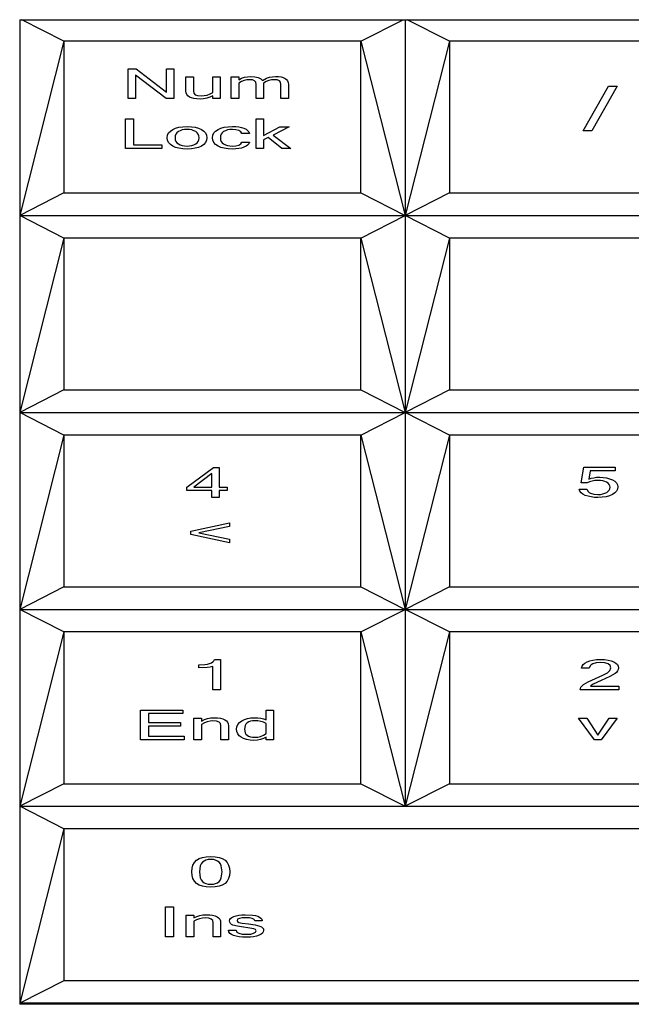
# Model space of a CAD drawing. Units: inches. Extents: x 104267 to 416832, y 107158 to 165814.
# Drawn here: x 139845 to 141395, y 144997 to 147491 of the extents above; entities that cross this region are included whole.
import ezdxf

# ---------------------------------------------------------------- set-up
doc = ezdxf.new("R2010")
doc.units = ezdxf.units.IN
doc.header["$MEASUREMENT"] = 0
doc.layers.add('Edges', color=7, linetype='Continuous')

# ---------------------------------------------------------------- blocks, each defined once
blk = doc.blocks.new('Gaming setup pl')
at = {"layer": 'Edges'}
for p, q in [((117780.7, 113383.2), (117780.7, 112887)), ((117780.7, 113383.2), (117785.9, 113383.2)), ((117892.7, 113328.6), (117785.9, 113383.2)), ((117785.9, 113383.2), (118752.4, 113383.2)), ((118645.6, 113328.6), (118752.4, 113383.2)), ((118752.4, 113383.2), (118757.6, 113383.2)), ((118757.6, 113383.2), (118757.6, 112887)), ((118757.6, 113383.2), (118762.8, 113383.2)), ((118869.6, 113328.6), (118762.8, 113383.2)), ((118762.8, 113383.2), (119729.4, 113383.2)), ((117892.7, 113328.6), (117780.7, 112887)), ((118645.6, 113328.6), (117892.7, 113328.6)), ((117892.7, 113328.6), (117892.7, 112944.1)), ((118645.6, 112944.1), (118645.6, 113328.6)), ((118645.6, 113328.6), (118757.6, 112887)), ((118869.6, 113328.6), (118757.6, 112887)), ((118869.6, 113328.6), (118869.6, 112944.1)), ((119622.6, 113328.6), (118869.6, 113328.6)), ((118055.6, 113183.4), (118055.6, 113258.8)), ((118055.6, 113258.8), (118075.6, 113258.8)), ((118151.6, 113183.4), (118074.2, 113242.9)), ((118074.2, 113242.9), (118074.2, 113183.4)), ((118075.6, 113258.8), (118153, 113199.3)), ((118153, 113199.3), (118153, 113258.8)), ((118153, 113258.8), (118171.7, 113258.8)), ((118171.7, 113258.8), (118171.7, 113183.4)), ((118201.8, 113202.3), (118201.8, 113238)), ((118201.8, 113238), (118220.9, 113238)), ((118220.9, 113238), (118220.9, 113202.7)), ((118270, 113198.9), (118270, 113238)), ((118270, 113238), (118288.9, 113238)), ((118288.9, 113238), (118288.9, 113183.4)), ((118317, 113183.4), (118317, 113238)), ((118317, 113238), (118336.1, 113238)), ((118336.1, 113238), (118336.1, 113231)), ((118336.1, 113231), (118343, 113234.6)), ((118342.7, 113226.3), (118336.1, 113222.5)), ((118336.1, 113222.5), (118336.1, 113183.4)), ((118349.4, 113229.1), (118342.7, 113226.3)), ((118343, 113234.6), (118350.3, 113237.2)), ((118356.2, 113230.7), (118349.4, 113229.1)), ((118350.3, 113237.2), (118358, 113238.7)), ((118363.1, 113231.2), (118356.2, 113230.7)), ((118358, 113238.7), (118366, 113239.2)), ((118370.9, 113230.5), (118363.1, 113231.2)), ((118366, 113239.2), (118376.7, 113238.6)), ((118376, 113228.4), (118370.9, 113230.5)), ((118378.9, 113224.5), (118376, 113228.4)), ((118376.7, 113238.6), (118385.2, 113236.8)), ((118379.8, 113218.7), (118378.9, 113224.5)), ((118379.8, 113183.4), (118379.8, 113218.7)), ((118385.2, 113236.8), (118391.7, 113233.7)), ((118391.7, 113233.7), (118396, 113229.3)), ((118396, 113229.3), (118405.8, 113234.6)), ((118405.5, 113226.3), (118398.8, 113222.5)), ((118398.8, 113222.5), (118398.8, 113183.4)), ((118412.2, 113229.1), (118405.5, 113226.3)), ((118405.8, 113234.6), (118414.1, 113237.5)), ((118419, 113230.7), (118412.2, 113229.1)), ((118414.1, 113237.5), (118421.5, 113238.8)), ((118425.9, 113231.2), (118419, 113230.7)), ((118421.5, 113238.8), (118428.7, 113239.2)), ((118433.6, 113230.5), (118425.9, 113231.2)), ((118428.7, 113239.2), (118436.4, 113238.9)), ((118438.7, 113228.4), (118433.6, 113230.5)), ((118436.4, 113238.9), (118443.1, 113238)), ((118441.6, 113224.5), (118438.7, 113228.4)), ((118442.5, 113218.7), (118441.6, 113224.5)), ((118442.5, 113183.4), (118442.5, 113218.7)), ((118443.1, 113238), (118448.7, 113236.4)), ((118448.7, 113236.4), (118453.4, 113234.2)), ((118453.4, 113234.2), (118457, 113231.4)), ((118457, 113231.4), (118459.5, 113227.9)), ((118459.5, 113227.9), (118461.1, 113223.8)), ((118461.1, 113223.8), (118461.6, 113219.1)), ((118461.6, 113219.1), (118461.6, 113183.4)), ((118202.4, 113197.5), (118201.8, 113202.3)), ((118204.1, 113193.4), (118202.4, 113197.5)), ((118206.9, 113190), (118204.1, 113193.4)), ((118220.9, 113202.7), (118222, 113196.9)), ((118222, 113196.9), (118225.5, 113193.1)), ((118225.5, 113193.1), (118231.6, 113190.9)), ((118256.1, 113192.3), (118263.2, 113195)), ((118263.2, 113195), (118270, 113198.9)), ((119208.7, 113101.9), (119272.8, 113215.1)), ((119294.8, 113215.1), (119230.7, 113101.9)), ((119272.8, 113215.1), (119294.8, 113215.1)), ((118074.2, 113183.4), (118055.6, 113183.4)), ((118171.7, 113183.4), (118151.6, 113183.4)), ((118210.9, 113187.1), (118206.9, 113190)), ((118215.9, 113184.9), (118210.9, 113187.1)), ((118222.2, 113183.4), (118215.9, 113184.9)), ((118229.5, 113182.4), (118222.2, 113183.4)), ((118238, 113182.1), (118229.5, 113182.4)), ((118231.6, 113190.9), (118240.8, 113190.1)), ((118246.6, 113182.6), (118238, 113182.1)), ((118240.8, 113190.1), (118248.6, 113190.7)), ((118254.9, 113184.1), (118246.6, 113182.6)), ((118248.6, 113190.7), (118256.1, 113192.3)), ((118262.6, 113186.7), (118254.9, 113184.1)), ((118270, 113190.3), (118262.6, 113186.7)), ((118270, 113183.4), (118270, 113190.3)), ((118288.9, 113183.4), (118270, 113183.4)), ((118336.1, 113183.4), (118317, 113183.4)), ((118398.8, 113183.4), (118379.8, 113183.4)), ((118461.6, 113183.4), (118442.5, 113183.4)), ((118049.2, 113056.7), (118049.2, 113132.2)), ((118049.2, 113132.2), (118068.8, 113132.2)), ((118068.8, 113132.2), (118068.8, 113065.7)), ((118379.6, 113056.7), (118379.6, 113132.2)), ((118379.6, 113132.2), (118398.6, 113132.2)), ((118398.6, 113132.2), (118398.6, 113089.4)), ((118155.6, 113090.4), (118158.2, 113096.1)), ((118158.2, 113096.1), (118162.5, 113101)), ((118162.5, 113101), (118168.4, 113105.1)), ((118168.4, 113105.1), (118175.8, 113108.3)), ((118176.5, 113093.1), (118174.9, 113088.9)), ((118175.8, 113108.3), (118184.4, 113110.7)), ((118179.1, 113096.7), (118176.5, 113093.1)), ((118182.8, 113099.7), (118179.1, 113096.7)), ((118187.4, 113102), (118182.8, 113099.7)), ((118184.4, 113110.7), (118194.1, 113112.1)), ((118192.6, 113103.7), (118187.4, 113102)), ((118198.4, 113104.7), (118192.6, 113103.7)), ((118194.1, 113112.1), (118204.9, 113112.5)), ((118204.9, 113105), (118198.4, 113104.7)), ((118204.9, 113112.5), (118215.7, 113112.1)), ((118211.4, 113104.7), (118204.9, 113105)), ((118217.2, 113103.7), (118211.4, 113104.7)), ((118215.7, 113112.1), (118225.5, 113110.7)), ((118222.4, 113102), (118217.2, 113103.7)), ((118227, 113099.7), (118222.4, 113102)), ((118225.5, 113110.7), (118234, 113108.3)), ((118230.7, 113096.7), (118227, 113099.7)), ((118233.3, 113093.1), (118230.7, 113096.7)), ((118234.9, 113088.9), (118233.3, 113093.1)), ((118234, 113108.3), (118241.4, 113105.1)), ((118241.4, 113105.1), (118247.4, 113101)), ((118247.4, 113101), (118251.7, 113096.1)), ((118251.7, 113096.1), (118254.2, 113090.4)), ((118270.5, 113090.4), (118273, 113096.1)), ((118273, 113096.1), (118277.3, 113101)), ((118277.3, 113101), (118283.3, 113105.1)), ((118283.3, 113105.1), (118290.7, 113108.3)), ((118291.3, 113093.1), (118289.7, 113088.9)), ((118290.7, 113108.3), (118299.2, 113110.7)), ((118293.9, 113096.7), (118291.3, 113093.1)), ((118297.6, 113099.7), (118293.9, 113096.7)), ((118302.2, 113102), (118297.6, 113099.7)), ((118299.2, 113110.7), (118308.9, 113112.1)), ((118307.4, 113103.7), (118302.2, 113102)), ((118313.2, 113104.7), (118307.4, 113103.7)), ((118308.9, 113112.1), (118319.7, 113112.5)), ((118319.7, 113105), (118313.2, 113104.7)), ((118319.7, 113112.5), (118328.1, 113112.3)), ((118328.6, 113104.3), (118319.7, 113105)), ((118328.1, 113112.3), (118335.8, 113111.4)), ((118336.1, 113102.4), (118328.6, 113104.3)), ((118335.8, 113111.4), (118342.7, 113110)), ((118341.3, 113099.3), (118336.1, 113102.4)), ((118343.3, 113094.9), (118341.3, 113099.3)), ((118342.7, 113110), (118349, 113108)), ((118362.8, 113094.9), (118343.3, 113094.9)), ((118349, 113108), (118354.3, 113105.5)), ((118354.3, 113105.5), (118358.3, 113102.5)), ((118358.3, 113102.5), (118361.2, 113099)), ((118361.2, 113099), (118362.8, 113094.9)), ((118398.6, 113089.4), (118439.9, 113111.3)), ((118463.8, 113111.3), (118423.3, 113091)), ((118439.9, 113111.3), (118463.8, 113111.3)), ((119230.7, 113101.9), (119208.7, 113101.9)), ((118154.8, 113084), (118155.6, 113090.4)), ((118155.6, 113077.6), (118154.8, 113084)), ((118158.2, 113071.9), (118155.6, 113077.6)), ((118162.5, 113067), (118158.2, 113071.9)), ((118174.9, 113088.9), (118174.3, 113084)), ((118174.3, 113084), (118174.9, 113079.1)), ((118174.9, 113079.1), (118176.5, 113074.9)), ((118176.5, 113074.9), (118179.1, 113071.3)), ((118179.1, 113071.3), (118182.8, 113068.3)), ((118182.8, 113068.3), (118187.4, 113066)), ((118222.4, 113066), (118227, 113068.3)), ((118227, 113068.3), (118230.7, 113071.3)), ((118230.7, 113071.3), (118233.3, 113074.9)), ((118233.3, 113074.9), (118234.9, 113079.1)), ((118235.4, 113084), (118234.9, 113088.9)), ((118234.9, 113079.1), (118235.4, 113084)), ((118251.7, 113071.9), (118247.4, 113067)), ((118254.2, 113077.6), (118251.7, 113071.9)), ((118254.2, 113090.4), (118255.1, 113084)), ((118255.1, 113084), (118254.2, 113077.6)), ((118269.6, 113084), (118270.5, 113090.4)), ((118270.5, 113077.6), (118269.6, 113084)), ((118273, 113071.9), (118270.5, 113077.6)), ((118277.3, 113067), (118273, 113071.9)), ((118289.7, 113088.9), (118289.2, 113084)), ((118289.2, 113084), (118289.7, 113079.1)), ((118289.7, 113079.1), (118291.3, 113074.9)), ((118291.3, 113074.9), (118293.9, 113071.3)), ((118293.9, 113071.3), (118297.6, 113068.3)), ((118297.6, 113068.3), (118302.2, 113066)), ((118336.1, 113065.6), (118341.3, 113068.7)), ((118341.3, 113068.7), (118343.3, 113073)), ((118343.3, 113073), (118362.8, 113073)), ((118361.2, 113069), (118358.3, 113065.5)), ((118362.8, 113073), (118361.2, 113069)), ((118410.5, 113084.4), (118398.6, 113078.4)), ((118398.6, 113078.4), (118398.6, 113056.7)), ((118445.3, 113056.7), (118410.5, 113084.4)), ((118423.3, 113091), (118468, 113056.7)), ((118140.7, 113056.7), (118049.2, 113056.7)), ((118068.8, 113065.7), (118140.7, 113065.7)), ((118140.7, 113065.7), (118140.7, 113056.7)), ((118168.4, 113062.9), (118162.5, 113067)), ((118175.8, 113059.6), (118168.4, 113062.9)), ((118184.4, 113057.3), (118175.8, 113059.6)), ((118194.1, 113055.9), (118184.4, 113057.3)), ((118187.4, 113066), (118192.6, 113064.3)), ((118192.6, 113064.3), (118198.4, 113063.4)), ((118204.9, 113055.4), (118194.1, 113055.9)), ((118198.4, 113063.4), (118204.9, 113063)), ((118204.9, 113063), (118211.4, 113063.4)), ((118215.7, 113055.9), (118204.9, 113055.4)), ((118211.4, 113063.4), (118217.2, 113064.3)), ((118225.5, 113057.3), (118215.7, 113055.9)), ((118217.2, 113064.3), (118222.4, 113066)), ((118234, 113059.6), (118225.5, 113057.3)), ((118241.4, 113062.9), (118234, 113059.6)), ((118247.4, 113067), (118241.4, 113062.9)), ((118283.3, 113062.9), (118277.3, 113067)), ((118290.7, 113059.6), (118283.3, 113062.9)), ((118299.2, 113057.3), (118290.7, 113059.6)), ((118308.9, 113055.9), (118299.2, 113057.3)), ((118302.2, 113066), (118307.4, 113064.3)), ((118307.4, 113064.3), (118313.2, 113063.4)), ((118319.7, 113055.4), (118308.9, 113055.9)), ((118313.2, 113063.4), (118319.7, 113063)), ((118319.7, 113063), (118328.6, 113063.7)), ((118328.1, 113055.7), (118319.7, 113055.4)), ((118335.8, 113056.5), (118328.1, 113055.7)), ((118328.6, 113063.7), (118336.1, 113065.6)), ((118342.7, 113058), (118335.8, 113056.5)), ((118349, 113059.9), (118342.7, 113058)), ((118354.3, 113062.5), (118349, 113059.9)), ((118358.3, 113065.5), (118354.3, 113062.5)), ((118398.6, 113056.7), (118379.6, 113056.7)), ((118468, 113056.7), (118445.3, 113056.7)), ((117892.7, 112944.1), (117780.7, 112887)), ((117892.7, 112944.1), (118645.6, 112944.1)), ((118645.6, 112944.1), (118757.6, 112887)), ((118869.6, 112944.1), (118757.6, 112887)), ((118869.6, 112944.1), (119622.6, 112944.1)), ((117892.7, 112829.8), (117780.7, 112887)), ((117780.7, 112887), (118757.6, 112887)), ((117780.7, 112887), (117780.7, 112388.1)), ((118645.6, 112829.8), (118757.6, 112887)), ((118757.6, 112887), (118757.6, 112388.1)), ((118757.6, 112887), (119734.6, 112887)), ((118869.6, 112829.8), (118757.6, 112887)), ((117892.7, 112829.8), (117780.7, 112388.1)), ((118645.6, 112829.8), (117892.7, 112829.8)), ((117892.7, 112829.8), (117892.7, 112445.3)), ((118645.6, 112829.8), (118757.6, 112388.1)), ((118645.6, 112445.3), (118645.6, 112829.8)), ((118869.6, 112829.8), (118757.6, 112388.1)), ((118869.6, 112829.8), (118869.6, 112445.3)), ((119622.6, 112829.8), (118869.6, 112829.8)), ((117892.7, 112445.3), (117780.7, 112388.1)), ((117892.7, 112445.3), (118645.6, 112445.3)), ((118645.6, 112445.3), (118757.6, 112388.1)), ((118869.6, 112445.3), (118757.6, 112388.1)), ((118869.6, 112445.3), (119622.6, 112445.3)), ((117780.7, 112388.1), (118757.6, 112388.1)), ((117892.7, 112330.9), (117780.7, 112388.1)), ((117780.7, 112388.1), (117780.7, 111889.2)), ((118645.6, 112330.9), (118757.6, 112388.1)), ((118757.6, 112388.1), (119734.6, 112388.1)), ((118757.6, 112388.1), (118757.6, 111889.2)), ((118869.6, 112330.9), (118757.6, 112388.1)), ((117892.7, 112330.9), (117780.7, 111889.2)), ((118645.6, 112330.9), (117892.7, 112330.9)), ((117892.7, 112330.9), (117892.7, 111946.4)), ((118645.6, 112330.9), (118757.6, 111889.2)), ((118645.6, 111946.4), (118645.6, 112330.9)), ((118869.6, 112330.9), (118757.6, 111889.2)), ((119622.6, 112330.9), (118869.6, 112330.9)), ((118869.6, 112330.9), (118869.6, 111946.4)), ((118204.4, 112199.2), (118271.6, 112249.1)), ((118271.6, 112249.1), (118286.5, 112249.1)), ((118286.5, 112249.1), (118286.5, 112199.2)), ((119204, 112209.6), (119210.2, 112249.4)), ((119210.2, 112249.4), (119289.4, 112249.4)), ((119289.4, 112249.4), (119289.4, 112240.5)), ((118267.5, 112233.8), (118222.1, 112199.2)), ((118267.5, 112199.2), (118267.5, 112233.8)), ((119226.4, 112240.5), (119223.2, 112219.5)), ((119223.2, 112219.5), (119229.1, 112221.5)), ((119289.4, 112240.5), (119226.4, 112240.5)), ((119229.1, 112221.5), (119235.6, 112222.9)), ((119235.6, 112222.9), (119242.8, 112223.8)), ((119242.8, 112223.8), (119250.6, 112224)), ((119250.6, 112224), (119259.6, 112223.6)), ((119259.6, 112223.6), (119267.9, 112222.4)), ((119267.9, 112222.4), (119275.6, 112220.3)), ((119275.6, 112220.3), (119282.8, 112217.4)), ((118204.4, 112190.7), (118204.4, 112199.2)), ((118222.1, 112199.2), (118267.5, 112199.2)), ((118286.5, 112199.2), (118306.5, 112199.2)), ((118306.5, 112199.2), (118306.5, 112190.7)), ((119218.9, 112209.6), (119204, 112209.6)), ((119224.7, 112212.3), (119218.9, 112209.6)), ((119231.1, 112214.3), (119224.7, 112212.3)), ((119238.1, 112215.4), (119231.1, 112214.3)), ((119245.7, 112215.8), (119238.1, 112215.4)), ((119252.3, 112215.5), (119245.7, 112215.8)), ((119258.2, 112214.7), (119252.3, 112215.5)), ((119263.5, 112213.2), (119258.2, 112214.7)), ((119268.2, 112211.2), (119263.5, 112213.2)), ((119272, 112208.7), (119268.2, 112211.2)), ((119274.7, 112205.8), (119272, 112208.7)), ((119276.3, 112202.5), (119274.7, 112205.8)), ((119274.7, 112191.5), (119276.3, 112195)), ((119276.8, 112198.7), (119276.3, 112202.5)), ((119276.3, 112195), (119276.8, 112198.7)), ((119282.8, 112217.4), (119288.8, 112213.8)), ((119288.8, 112213.8), (119293.1, 112209.6)), ((119293.1, 112209.6), (119295.6, 112204.9)), ((119295.6, 112204.9), (119296.5, 112199.6)), ((119296.5, 112199.6), (119295.6, 112194)), ((118267.5, 112190.7), (118204.4, 112190.7)), ((118267.5, 112172.7), (118267.5, 112190.7)), ((118286.5, 112172.7), (118267.5, 112172.7)), ((118306.5, 112190.7), (118286.5, 112190.7)), ((118286.5, 112190.7), (118286.5, 112172.7)), ((119200.4, 112188.9), (119198.6, 112193.8)), ((119198.6, 112193.8), (119218.3, 112193.8)), ((119203.5, 112184.6), (119200.4, 112188.9)), ((119208.1, 112181), (119203.5, 112184.6)), ((119214, 112178), (119208.1, 112181)), ((119221, 112175.7), (119214, 112178)), ((119218.3, 112193.8), (119221.4, 112187.8)), ((119228.7, 112174), (119221, 112175.7)), ((119221.4, 112187.8), (119224.1, 112185.5)), ((119224.1, 112185.5), (119227.6, 112183.6)), ((119227.6, 112183.6), (119236.1, 112181.1)), ((119237.1, 112173), (119228.7, 112174)), ((119236.1, 112181.1), (119246.1, 112180.3)), ((119246.1, 112172.7), (119237.1, 112173)), ((119246.1, 112180.3), (119252.6, 112180.6)), ((119257, 112173.2), (119246.1, 112172.7)), ((119252.6, 112180.6), (119258.5, 112181.6)), ((119266.7, 112174.6), (119257, 112173.2)), ((119258.5, 112181.6), (119263.7, 112183.3)), ((119263.7, 112183.3), (119268.3, 112185.6)), ((119275.3, 112177), (119266.7, 112174.6)), ((119268.3, 112185.6), (119272.1, 112188.4)), ((119272.1, 112188.4), (119274.7, 112191.5)), ((119282.7, 112180.3), (119275.3, 112177)), ((119288.8, 112184.4), (119282.7, 112180.3)), ((119293.1, 112189), (119288.8, 112184.4)), ((119295.6, 112194), (119293.1, 112189)), ((118214.8, 112087.5), (118312.6, 112108.7)), ((118312.6, 112099.5), (118235, 112083.2)), ((118312.6, 112108.7), (118312.6, 112099.5)), ((118214.8, 112078.9), (118214.8, 112087.5)), ((118312.6, 112057.7), (118214.8, 112078.9)), ((118235, 112083.2), (118312.6, 112066.9)), ((118312.6, 112066.9), (118312.6, 112057.7)), ((117892.7, 111946.4), (117780.7, 111889.2)), ((117892.7, 111946.4), (118645.6, 111946.4)), ((118645.6, 111946.4), (118757.6, 111889.2)), ((118869.6, 111946.4), (118757.6, 111889.2)), ((118869.6, 111946.4), (119622.6, 111946.4)), ((117780.7, 111889.2), (118757.6, 111889.2)), ((117892.7, 111832), (117780.7, 111889.2)), ((117780.7, 111889.2), (117780.7, 111390.4)), ((118645.6, 111832), (118757.6, 111889.2)), ((118757.6, 111889.2), (119734.6, 111889.2)), ((118757.6, 111889.2), (118757.6, 111390.4)), ((118869.6, 111832), (118757.6, 111889.2)), ((117892.7, 111832), (117780.7, 111390.4)), ((118645.6, 111832), (117892.7, 111832)), ((117892.7, 111832), (117892.7, 111447.5)), ((118645.6, 111447.5), (118645.6, 111832)), ((118645.6, 111832), (118757.6, 111390.4)), ((118869.6, 111832), (118757.6, 111390.4)), ((118869.6, 111832), (118869.6, 111447.5)), ((119622.6, 111832), (118869.6, 111832)), ((118234.7, 111748.6), (118250.2, 111749.4)), ((118234.7, 111740.9), (118234.7, 111748.6)), ((118250.2, 111749.4), (118256.6, 111750.5)), ((118256.6, 111750.5), (118262, 111752)), ((118262, 111752), (118266.6, 111753.9)), ((118266.6, 111753.9), (118270.2, 111756.3)), ((118270.2, 111756.3), (118272.8, 111759)), ((118272.8, 111759), (118274.6, 111762.2)), ((118274.6, 111762.2), (118289.2, 111762.2)), ((118289.2, 111762.2), (118289.2, 111685.5)), ((119205.8, 111745.1), (119208.7, 111749.4)), ((119208.7, 111749.4), (119213, 111753.1)), ((119213, 111753.1), (119218.7, 111756.3)), ((119218.7, 111756.3), (119225.6, 111758.9)), ((119226.7, 111746.6), (119224, 111740.4)), ((119225.6, 111758.9), (119233.4, 111760.8)), ((119229.3, 111749), (119226.7, 111746.6)), ((119232.8, 111751), (119229.3, 111749)), ((119241.5, 111753.7), (119232.8, 111751)), ((119233.4, 111760.8), (119242.3, 111761.9)), ((119251.8, 111754.6), (119241.5, 111753.7)), ((119242.3, 111761.9), (119252.2, 111762.2)), ((119263.2, 111753.7), (119251.8, 111754.6)), ((119252.2, 111762.2), (119262.6, 111761.9)), ((119262.6, 111761.9), (119271.8, 111760.7)), ((119271.7, 111751), (119263.2, 111753.7)), ((119276.9, 111746.8), (119271.7, 111751)), ((119271.8, 111760.7), (119279.6, 111758.8)), ((119278.7, 111741.2), (119276.9, 111746.8)), ((119279.6, 111758.8), (119286.3, 111756.2)), ((119286.3, 111756.2), (119291.5, 111753)), ((119291.5, 111753), (119295.3, 111749.4)), ((119295.3, 111749.4), (119297.5, 111745.4)), ((118255.6, 111741.9), (118234.7, 111740.9)), ((118263.7, 111743.1), (118255.6, 111741.9)), ((118270.2, 111744.8), (118263.7, 111743.1)), ((118270.2, 111685.5), (118270.2, 111744.8)), ((119204.3, 111740.4), (119205.8, 111745.1)), ((119224, 111740.4), (119204.3, 111740.4)), ((119239.8, 111714.1), (119258.7, 111722.4)), ((119258.7, 111722.4), (119270.4, 111728.8)), ((119270.4, 111728.8), (119276.6, 111734.7)), ((119289.4, 111726.5), (119276.2, 111719)), ((119276.6, 111734.7), (119278.7, 111741.2)), ((119293.3, 111729.8), (119289.4, 111726.5)), ((119296, 111733.3), (119293.3, 111729.8)), ((119297.7, 111737), (119296, 111733.3)), ((119297.5, 111745.4), (119298.3, 111741)), ((119298.3, 111741), (119297.7, 111737)), ((119202.9, 111692.2), (119209.2, 111698.7)), ((119209.2, 111698.7), (119221, 111705.7)), ((119221, 111705.7), (119239.8, 111714.1)), ((119229.2, 111696.6), (119227.3, 111694.5)), ((119234.3, 111699.7), (119229.2, 111696.6)), ((119254.2, 111709), (119234.3, 111699.7)), ((119276.2, 111719), (119254.2, 111709)), ((118289.2, 111685.5), (118270.2, 111685.5)), ((119200.8, 111685.5), (119202.9, 111692.2)), ((119298.7, 111685.5), (119200.8, 111685.5)), ((119227.3, 111694.5), (119298.7, 111694.5)), ((119298.7, 111694.5), (119298.7, 111685.5)), ((118087.2, 111558.8), (118087.2, 111634.3)), ((118087.2, 111634.3), (118194, 111634.3)), ((118194, 111625.3), (118106.8, 111625.3)), ((118106.8, 111625.3), (118106.8, 111602.3)), ((118194, 111634.3), (118194, 111625.3)), ((118405, 111609.2), (118405, 111634.3)), ((118405, 111634.3), (118423.9, 111634.3)), ((118423.9, 111634.3), (118423.9, 111558.8)), ((118106.8, 111602.3), (118188.3, 111602.3)), ((118188.3, 111602.3), (118188.3, 111593.3)), ((118222.4, 111558.8), (118222.4, 111613.4)), ((118222.4, 111613.4), (118241.5, 111613.4)), ((118241.5, 111613.4), (118241.5, 111606.5)), ((118241.5, 111606.5), (118248.8, 111610.1)), ((118248.7, 111601.8), (118241.5, 111597.9)), ((118241.5, 111597.9), (118241.5, 111558.8)), ((118256, 111604.5), (118248.7, 111601.8)), ((118248.8, 111610.1), (118256.6, 111612.6)), ((118263.2, 111606.1), (118256, 111604.5)), ((118256.6, 111612.6), (118264.8, 111614.2)), ((118270.5, 111606.7), (118263.2, 111606.1)), ((118264.8, 111614.2), (118273.4, 111614.7)), ((118279.7, 111606), (118270.5, 111606.7)), ((118273.4, 111614.7), (118281.9, 111614.4)), ((118285.9, 111603.8), (118279.7, 111606)), ((118281.9, 111614.4), (118289.2, 111613.4)), ((118289.4, 111599.9), (118285.9, 111603.8)), ((118289.2, 111613.4), (118295.5, 111611.8)), ((118290.6, 111594.1), (118289.4, 111599.9)), ((118295.5, 111611.8), (118300.6, 111609.6)), ((118300.6, 111609.6), (118304.5, 111606.8)), ((118304.5, 111606.8), (118307.3, 111603.3)), ((118307.3, 111603.3), (118309, 111599.3)), ((118309, 111599.3), (118309.6, 111594.5)), ((118331.3, 111592), (118333.7, 111597.7)), ((118333.7, 111597.7), (118337.7, 111602.6)), ((118337.7, 111602.6), (118343.3, 111606.9)), ((118343.3, 111606.9), (118350.2, 111610.3)), ((118350.2, 111610.3), (118357.8, 111612.7)), ((118354.1, 111598.7), (118351.9, 111595)), ((118357.3, 111601.7), (118354.1, 111598.7)), ((118361.3, 111604.1), (118357.3, 111601.7)), ((118357.8, 111612.7), (118366.3, 111614.2)), ((118365.9, 111605.8), (118361.3, 111604.1)), ((118371, 111606.8), (118365.9, 111605.8)), ((118366.3, 111614.2), (118375.6, 111614.7)), ((118376.8, 111607.1), (118371, 111606.8)), ((118375.6, 111614.7), (118384, 111614.3)), ((118384.5, 111606.7), (118376.8, 111607.1)), ((118384, 111614.3), (118391.6, 111613.3)), ((118391.8, 111605.4), (118384.5, 111606.7)), ((118391.6, 111613.3), (118398.6, 111611.6)), ((118398.6, 111603.4), (118391.8, 111605.4)), ((118398.6, 111611.6), (118405, 111609.2)), ((118405, 111600.5), (118398.6, 111603.4)), ((118405, 111574.5), (118405, 111600.5)), ((119237.6, 111558.8), (119197.2, 111613.4)), ((119197.2, 111613.4), (119217.8, 111613.4)), ((119217.8, 111613.4), (119246.1, 111570.7)), ((119246.1, 111570.7), (119274.4, 111613.4)), ((119295, 111613.4), (119254.6, 111558.8)), ((119274.4, 111613.4), (119295, 111613.4)), ((118188.3, 111593.3), (118106.8, 111593.3)), ((118106.8, 111593.3), (118106.8, 111567.8)), ((118290.6, 111558.8), (118290.6, 111594.1)), ((118309.6, 111594.5), (118309.6, 111558.8)), ((118330.5, 111585.7), (118331.3, 111592)), ((118331.2, 111579.6), (118330.5, 111585.7)), ((118333.3, 111574.1), (118331.2, 111579.6)), ((118336.9, 111569.3), (118333.3, 111574.1)), ((118351.9, 111595), (118350, 111585.7)), ((118350, 111585.7), (118351.8, 111576.8)), ((118351.8, 111576.8), (118353.9, 111573.3)), ((118353.9, 111573.3), (118356.9, 111570.4)), ((118398.3, 111570.4), (118405, 111574.5)), ((118197.4, 111558.8), (118087.2, 111558.8)), ((118106.8, 111567.8), (118197.4, 111567.8)), ((118197.4, 111567.8), (118197.4, 111558.8)), ((118241.5, 111558.8), (118222.4, 111558.8)), ((118309.6, 111558.8), (118290.6, 111558.8)), ((118342, 111565.2), (118336.9, 111569.3)), ((118348.3, 111561.8), (118342, 111565.2)), ((118355.8, 111559.4), (118348.3, 111561.8)), ((118364.5, 111558), (118355.8, 111559.4)), ((118356.9, 111570.4), (118360.7, 111568.1)), ((118360.7, 111568.1), (118365.2, 111566.5)), ((118374.4, 111557.5), (118364.5, 111558)), ((118365.2, 111566.5), (118370.3, 111565.5)), ((118370.3, 111565.5), (118376, 111565.2)), ((118383, 111558), (118374.4, 111557.5)), ((118376, 111565.2), (118383.8, 111565.7)), ((118391, 111559.5), (118383, 111558)), ((118383.8, 111565.7), (118391.2, 111567.5)), ((118398.3, 111561.9), (118391, 111559.5)), ((118391.2, 111567.5), (118398.3, 111570.4)), ((118405, 111565.4), (118398.3, 111561.9)), ((118405, 111558.8), (118405, 111565.4)), ((118423.9, 111558.8), (118405, 111558.8)), ((119254.6, 111558.8), (119237.6, 111558.8)), ((117892.7, 111447.5), (117780.7, 111390.4)), ((117892.7, 111447.5), (118645.6, 111447.5)), ((118645.6, 111447.5), (118757.6, 111390.4)), ((118869.6, 111447.5), (118757.6, 111390.4)), ((118869.6, 111447.5), (119622.6, 111447.5)), ((117780.7, 111390.4), (118757.6, 111390.4)), ((117892.7, 111333.2), (117780.7, 111390.4)), ((117780.7, 111390.4), (117780.7, 110891.5)), ((118757.6, 111390.4), (119734.6, 111390.4)), ((117892.7, 111333.2), (117780.7, 110891.5)), ((119622.6, 111333.2), (117892.7, 111333.2)), ((117892.7, 111333.2), (117892.7, 110948.7)), ((118219.8, 111241.4), (118223.6, 111248.1)), ((118223.6, 111248.1), (118228.8, 111253.6)), ((118228.8, 111253.6), (118235.6, 111257.9)), ((118235.6, 111257.9), (118243.8, 111260.9)), ((118243.7, 111248.8), (118240.5, 111244.6)), ((118247.8, 111251.8), (118243.7, 111248.8)), ((118243.8, 111260.9), (118253.6, 111262.8)), ((118252.6, 111254), (118247.8, 111251.8)), ((118258.3, 111255.3), (118252.6, 111254)), ((118253.6, 111262.8), (118264.9, 111263.4)), ((118264.9, 111255.8), (118258.3, 111255.3)), ((118264.9, 111263.4), (118276.2, 111262.8)), ((118271.5, 111255.3), (118264.9, 111255.8)), ((118277.2, 111254), (118271.5, 111255.3)), ((118276.2, 111262.8), (118286, 111260.9)), ((118282.1, 111251.8), (118277.2, 111254)), ((118286.2, 111248.8), (118282.1, 111251.8)), ((118286, 111260.9), (118294.2, 111257.9)), ((118289.3, 111244.6), (118286.2, 111248.8)), ((118294.2, 111257.9), (118301, 111253.6)), ((118301, 111253.6), (118306.3, 111248.1)), ((118306.3, 111248.1), (118310.1, 111241.4)), ((118216.8, 111224.3), (118217.5, 111233.4)), ((118217.5, 111215.1), (118216.8, 111224.3)), ((118217.5, 111233.4), (118219.8, 111241.4)), ((118238.3, 111239.2), (118236.5, 111224.3)), ((118236.5, 111224.3), (118238.3, 111209.4)), ((118240.5, 111244.6), (118238.3, 111239.2)), ((118291.6, 111239.2), (118289.3, 111244.6)), ((118293.4, 111224.3), (118291.6, 111239.2)), ((118291.6, 111209.4), (118293.4, 111224.3)), ((118310.1, 111241.4), (118312.3, 111233.4)), ((118312.3, 111233.4), (118313.1, 111224.3)), ((118313.1, 111224.3), (118312.3, 111215.1)), ((118219.8, 111207.2), (118217.5, 111215.1)), ((118223.6, 111200.5), (118219.8, 111207.2)), ((118228.8, 111195.1), (118223.6, 111200.5)), ((118238.3, 111209.4), (118240.5, 111204)), ((118240.5, 111204), (118243.7, 111199.9)), ((118243.7, 111199.9), (118247.8, 111196.8)), ((118282.1, 111196.8), (118286.2, 111199.9)), ((118286.2, 111199.9), (118289.3, 111204)), ((118289.3, 111204), (118291.6, 111209.4)), ((118306.3, 111200.5), (118301, 111195.1)), ((118310.1, 111207.2), (118306.3, 111200.5)), ((118312.3, 111215.1), (118310.1, 111207.2)), ((118235.6, 111190.8), (118228.8, 111195.1)), ((118243.8, 111187.8), (118235.6, 111190.8)), ((118253.6, 111186), (118243.8, 111187.8)), ((118247.8, 111196.8), (118252.6, 111194.7)), ((118252.6, 111194.7), (118258.3, 111193.4)), ((118264.9, 111185.3), (118253.6, 111186)), ((118258.3, 111193.4), (118264.9, 111193)), ((118264.9, 111193), (118271.5, 111193.4)), ((118276.2, 111186), (118264.9, 111185.3)), ((118271.5, 111193.4), (118277.2, 111194.7)), ((118286, 111187.8), (118276.2, 111186)), ((118277.2, 111194.7), (118282.1, 111196.8)), ((118294.2, 111190.8), (118286, 111187.8)), ((118301, 111195.1), (118294.2, 111190.8)), ((118150.4, 111060), (118150.4, 111135.4)), ((118150.4, 111135.4), (118170.1, 111135.4)), ((118170.1, 111135.4), (118170.1, 111060)), ((118202.8, 111060), (118202.8, 111114.6)), ((118202.8, 111114.6), (118221.9, 111114.6)), ((118221.9, 111114.6), (118221.9, 111107.6)), ((118221.9, 111107.6), (118229.2, 111111.2)), ((118229.1, 111102.9), (118221.9, 111099.1)), ((118221.9, 111099.1), (118221.9, 111060)), ((118236.4, 111105.6), (118229.1, 111102.9)), ((118229.2, 111111.2), (118237, 111113.8)), ((118243.7, 111107.3), (118236.4, 111105.6)), ((118237, 111113.8), (118245.2, 111115.3)), ((118250.9, 111107.8), (118243.7, 111107.3)), ((118245.2, 111115.3), (118253.8, 111115.8)), ((118260.1, 111107.1), (118250.9, 111107.8)), ((118253.8, 111115.8), (118262.3, 111115.5)), ((118266.3, 111104.9), (118260.1, 111107.1)), ((118262.3, 111115.5), (118269.7, 111114.5)), ((118269.8, 111101), (118266.3, 111104.9)), ((118269.7, 111114.5), (118275.9, 111113)), ((118271, 111095.3), (118269.8, 111101)), ((118275.9, 111113), (118281, 111110.8)), ((118281, 111110.8), (118284.9, 111107.9)), ((118284.9, 111107.9), (118287.8, 111104.5)), ((118287.8, 111104.5), (118289.5, 111100.4)), ((118289.5, 111100.4), (118290, 111095.7)), ((118312.5, 111100.1), (118313.2, 111103.4)), ((118313.1, 111096.6), (118312.5, 111100.1)), ((118313.2, 111103.4), (118315.2, 111106.3)), ((118315.2, 111106.3), (118318.6, 111109)), ((118318.6, 111109), (118323.3, 111111.4)), ((118323.3, 111111.4), (118329.2, 111113.3)), ((118329.2, 111113.3), (118336, 111114.7)), ((118333, 111104.1), (118331.5, 111101)), ((118331.5, 111101), (118332.7, 111098.2)), ((118332.7, 111098.2), (118336.3, 111096.4)), ((118337.8, 111106.4), (118333, 111104.1)), ((118336, 111114.7), (118343.7, 111115.5)), ((118344.9, 111107.8), (118337.8, 111106.4)), ((118343.7, 111115.5), (118352.3, 111115.8)), ((118353.6, 111108.2), (118344.9, 111107.8)), ((118352.3, 111115.8), (118370.8, 111114.8)), ((118363.2, 111107.8), (118353.6, 111108.2)), ((118370.1, 111106.3), (118363.2, 111107.8)), ((118374.5, 111103.9), (118370.1, 111106.3)), ((118370.8, 111114.8), (118378.1, 111113.7)), ((118376.3, 111100.5), (118374.5, 111103.9)), ((118395.3, 111100.5), (118376.3, 111100.5)), ((118378.1, 111113.7), (118384.1, 111112)), ((118384.1, 111112), (118388.8, 111109.8)), ((118388.8, 111109.8), (118392.2, 111107.2)), ((118392.2, 111107.2), (118394.4, 111104.1)), ((118394.4, 111104.1), (118395.3, 111100.5)), ((118271, 111060), (118271, 111095.3)), ((118290, 111095.7), (118290, 111060)), ((118311.1, 111072.1), (118310, 111076.3)), ((118310, 111076.3), (118329, 111076.3)), ((118313.6, 111068.6), (118311.1, 111072.1)), ((118314.7, 111093.7), (118313.1, 111096.6)), ((118317.4, 111091.4), (118314.7, 111093.7)), ((118321.2, 111089.6), (118317.4, 111091.4)), ((118332.5, 111086.8), (118321.2, 111089.6)), ((118329, 111076.3), (118330.8, 111071.9)), ((118373.8, 111080.3), (118332.5, 111086.8)), ((118336.3, 111096.4), (118344.8, 111094.7)), ((118344.8, 111094.7), (118360.5, 111092.6)), ((118360.5, 111092.6), (118377.5, 111090)), ((118378.3, 111078.2), (118373.8, 111080.3)), ((118377.5, 111090), (118389.4, 111087)), ((118379.8, 111075), (118378.3, 111078.2)), ((118378.3, 111071.6), (118379.8, 111075)), ((118389.4, 111087), (118393.5, 111085.1)), ((118393.5, 111085.1), (118396.4, 111082.6)), ((118398.1, 111072.4), (118395.9, 111069.1)), ((118396.4, 111082.6), (118398.2, 111079.6)), ((118398.8, 111076), (118398.1, 111072.4)), ((118398.2, 111079.6), (118398.8, 111076)), ((118170.1, 111060), (118150.4, 111060)), ((118221.9, 111060), (118202.8, 111060)), ((118290, 111060), (118271, 111060)), ((118317.4, 111065.5), (118313.6, 111068.6)), ((118322.5, 111063.1), (118317.4, 111065.5)), ((118328.9, 111061.1), (118322.5, 111063.1)), ((118336.5, 111059.8), (118328.9, 111061.1)), ((118330.8, 111071.9), (118335.8, 111068.8)), ((118335.8, 111068.8), (118344.1, 111066.9)), ((118345.5, 111058.9), (118336.5, 111059.8)), ((118344.1, 111066.9), (118355.7, 111066.3)), ((118355.9, 111058.7), (118345.5, 111058.9)), ((118355.7, 111066.3), (118366.1, 111066.9)), ((118365.2, 111059), (118355.9, 111058.7)), ((118373.5, 111059.9), (118365.2, 111059)), ((118366.1, 111066.9), (118373.6, 111068.8)), ((118380.8, 111061.4), (118373.5, 111059.9)), ((118373.6, 111068.8), (118378.3, 111071.6)), ((118387.2, 111063.6), (118380.8, 111061.4)), ((118392.3, 111066.2), (118387.2, 111063.6)), ((118395.9, 111069.1), (118392.3, 111066.2)), ((117892.7, 110948.7), (117780.7, 110891.5)), ((119622.6, 110948.7), (117892.7, 110948.7)), ((119734.6, 110891.5), (117780.7, 110891.5)), ((117780.7, 110891.5), (117780.7, 110888.8)), ((119734.6, 110888.8), (117780.7, 110888.8))]:
    blk.add_line(p, q, dxfattribs=at)

msp = doc.modelspace()

# ---------------------------------------------------------------- block references
msp.add_blockref('Gaming setup pl', (22064, 34107.7))

doc.saveas('drawing.dxf')
